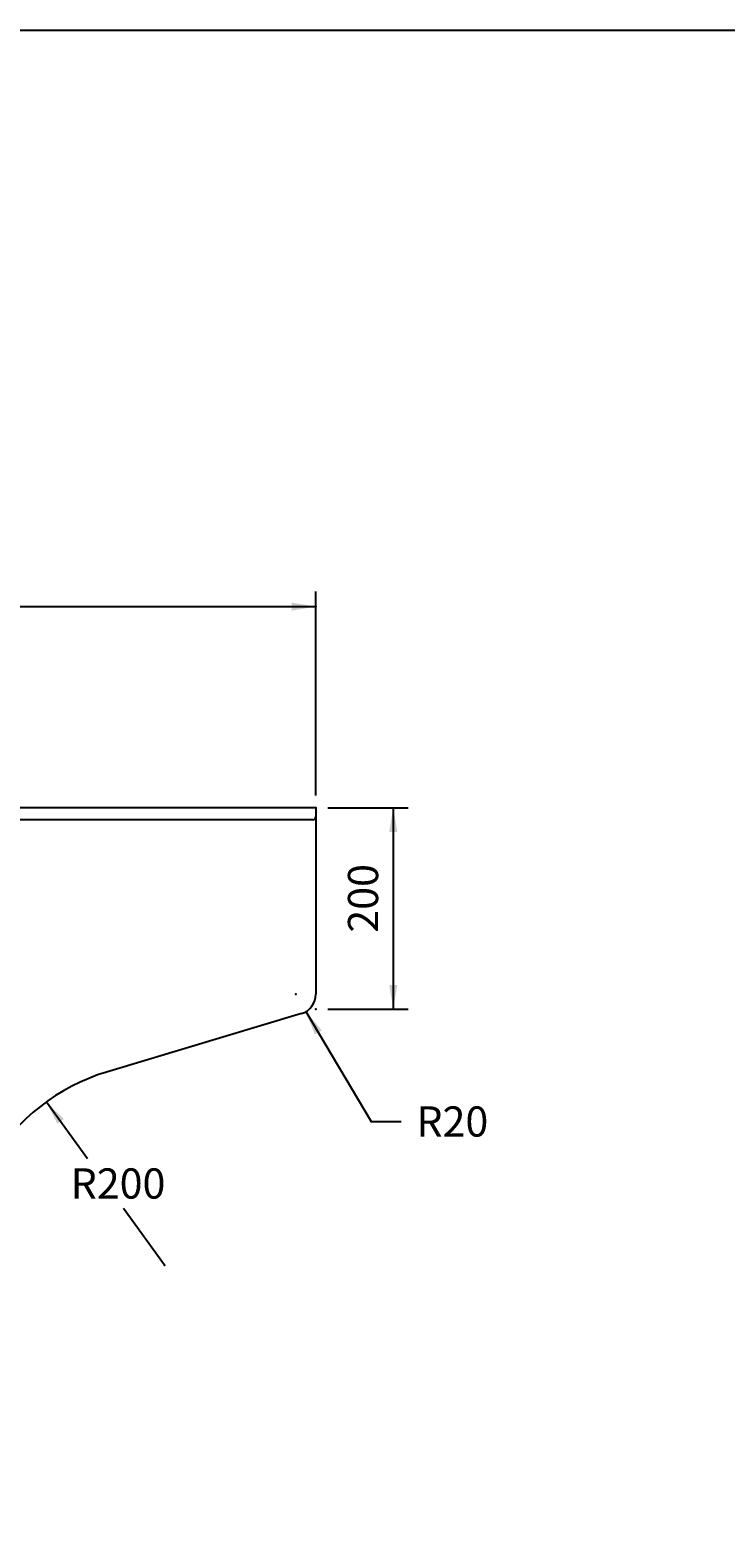
# Model space of a CAD drawing. Extents: x -1339 to 2576, y -1261 to 1461.
# Drawn here: x 11 to 701, y -27 to 1461 of the extents above; entities that cross this region are included whole.
import ezdxf

# ---------------------------------------------------------------- set-up
doc = ezdxf.new("R2010")
doc.units = 0
doc.header["$LTSCALE"] = 5
doc.layers.get('0').update_dxf_attribs({"linetype": 'CONTINUOUS'})
doc.layers.add('LAYER01', color=7, linetype='CONTINUOUS')
doc.dimstyles.get("Standard").update_dxf_attribs({"dimtxt": 0.18, "dimasz": 0.18, "dimexe": 0.18, "dimexo": 0.0625, "dimgap": 0.09, "dimtad": 0, "dimtih": 1, "dimtoh": 1, "dimzin": 0, "dimcen": 0.09, "dimazin": 3, "dimtfac": 1, "dimtofl": 0, "dimtmove": 0, "dimatfit": 3})

# ---------------------------------------------------------------- blocks, each defined once
blk = doc.blocks.new('*D7')
at = {"layer": 'LAYER01', "color": 7}
for p, q in [((-705.411558, 701.591234), (-705.411558, 904.21531)), ((294.588442, 701.591234), (294.588442, 904.21531)), ((-705.411558, 889.21531), (294.588442, 889.21531))]:
    blk.add_line(p, q, dxfattribs=at)
for p in [(294.588442, 889.21531), (-705.411558, 689.591234), (294.588442, 689.591234)]:
    blk.add_point(p, dxfattribs=at)
for points in [[(-681.411558, 885.21547), (-705.411558, 889.21531), (-681.411558, 893.21515)], [(270.588442, 885.21547), (294.588442, 889.21531), (270.588442, 893.21515)]]:
    blk.add_solid(points, dxfattribs=at)
at = {"layer": 'LAYER01', "color": 7, "linetype": 'CONTINUOUS'}
blk.add_text('1000', height=30, dxfattribs=at).set_placement((-237.477136, 904.21531))
blk = doc.blocks.new('*D13')
at = {"layer": 'LAYER01', "color": 7}
for p, q in [((26.906294, 397.672927), (67.654238, 341.394982)), ((144.198721, 235.677598), (103.450776, 291.955543))]:
    blk.add_line(p, q, dxfattribs=at)
blk.add_point((144.198721, 235.677598), dxfattribs=at)
blk.add_point((144.198721, 235.677598), dxfattribs=at)
blk.add_solid([(37.741608, 375.887733), (26.906294, 397.672927), (44.221162, 380.579242)], dxfattribs=at)
at = {"layer": 'LAYER01', "color": 7, "linetype": 'CONTINUOUS'}
blk.add_text('R200', height=30, dxfattribs=at).set_placement((50.981806, 301.675263))
blk = doc.blocks.new('*D15')
at = {"layer": 'LAYER01', "color": 7}
for p, q in [((284.783731, 487.277047), (349.412241, 378.170156)), ((349.412241, 378.170156), (379.473721, 378.170156))]:
    blk.add_line(p, q, dxfattribs=at)
for p in [(274.590884, 504.484774), (349.412241, 378.170156)]:
    blk.add_point(p, dxfattribs=at)
blk.add_solid([(293.573739, 464.589286), (284.783731, 487.277047), (300.456554, 468.666262)], dxfattribs=at)
at = {"layer": 'LAYER01', "color": 7, "linetype": 'CONTINUOUS'}
blk.add_text('R20', height=30, dxfattribs=at).set_placement((394.473721, 363.170156))
blk = doc.blocks.new('*D16')
at = {"layer": 'LAYER01', "color": 7}
for p, q in [((306.588442, 689.604425), (386.457326, 689.604425)), ((371.457326, 689.604425), (371.457326, 489.604425)), ((306.588442, 489.604425), (386.457326, 489.604425))]:
    blk.add_line(p, q, dxfattribs=at)
for p in [(294.588442, 689.604425), (294.588442, 489.604425), (371.457326, 489.604425)]:
    blk.add_point(p, dxfattribs=at)
for points in [[(367.457486, 665.604425), (371.457326, 689.604425), (375.457166, 665.604425)], [(367.457486, 513.604425), (371.457326, 489.604425), (375.457166, 513.604425)]]:
    blk.add_solid(points, dxfattribs=at)
at = {"layer": 'LAYER01', "color": 7, "linetype": 'CONTINUOUS'}
blk.add_text('200', height=30, rotation=90, dxfattribs=at).set_placement((356.457326, 565.555241))

msp = doc.modelspace()

# ---------------------------------------------------------------- linework, layer by layer
at = {"color": 7, "linetype": 'CONTINUOUS'}
for p, q in [((294.588442, 689.604425), (-705.411558, 689.591234)), ((294.588442, 689.604425), (294.588561, 680.604425)), ((291.588601, 677.604385), (-685.411399, 677.591498)), ((294.588706, 669.604425), (294.590884, 504.485038)), ((280.338095, 485.328324), (86.726617, 427.242097))]:
    msp.add_line(p, q, dxfattribs=at)
msp.add_lwpolyline([(294.588561, 680.604425), (294.588561, 680.602849), (294.588561, 680.59817), (294.588561, 680.590464), (294.588561, 680.579806), (294.588562, 680.566273), (294.588562, 680.549939), (294.588562, 680.530881), (294.588562, 680.509173), (294.588563, 680.484891), (294.588563, 680.458111), (294.588563, 680.428908), (294.588564, 680.397358), (294.588564, 680.363536), (294.588565, 680.327518), (294.588565, 680.289379), (294.588566, 680.249195), (294.588566, 680.207042), (294.588567, 680.162994), (294.588567, 680.117128), (294.588568, 680.069518), (294.588569, 680.020241), (294.588569, 679.969372), (294.58857, 679.916916), (294.588571, 679.862806), (294.588572, 679.80701), (294.588572, 679.749497), (294.588573, 679.690235), (294.588574, 679.629191), (294.588575, 679.566335), (294.588576, 679.501634), (294.588576, 679.435056), (294.588577, 679.36657), (294.588578, 679.296144), (294.588579, 679.223746), (294.58858, 679.149345), (294.588581, 679.072908), (294.588582, 678.994403), (294.588583, 678.9138), (294.588584, 678.831065), (294.588586, 678.746168), (294.588587, 678.659077), (294.588588, 678.569759), (294.588589, 678.478183), (294.58859, 678.384317), (294.588592, 678.288155), (294.588593, 678.189624), (294.588594, 678.088587), (294.588596, 677.984909), (294.588597, 677.878455), (294.588598, 677.76909), (294.5886, 677.656679), (294.588601, 677.541085), (294.588603, 677.422175), (294.588605, 677.299812), (294.588606, 677.173861), (294.588608, 677.044187), (294.58861, 676.910655), (294.588612, 676.773129), (294.588613, 676.631475), (294.588615, 676.485556), (294.588617, 676.335237), (294.588619, 676.180384), (294.588621, 676.020861), (294.588624, 675.856533), (294.588626, 675.687263), (294.588628, 675.512918), (294.588631, 675.33329), (294.588633, 675.148027), (294.588636, 674.95678), (294.588638, 674.759197), (294.588641, 674.554928), (294.588644, 674.343623), (294.588646, 674.12493), (294.588649, 673.898501), (294.588653, 673.663983), (294.588656, 673.421027), (294.588659, 673.169281), (294.588663, 672.908492), (294.588666, 672.637987), (294.58867, 672.356784), (294.588674, 672.063904), (294.588678, 671.758366), (294.588682, 671.43919), (294.588686, 671.105395), (294.588691, 670.756001), (294.588696, 670.390029), (294.588701, 670.006497), (294.588706, 669.604425)], dxfattribs=at)
for centre, radius, start, end in [((291.588561, 680.604385), 3, 270.000756, 0.000756), ((274.590884, 504.484774), 20, 286.7, 0.000756), ((144.198721, 235.677598), 200, 106.7, 149.381261)]:
    msp.add_arc(centre, radius, start, end, dxfattribs=at)
at = {"layer": 'LAYER01', "color": 7, "linetype": 'CONTINUOUS'}
msp.add_lwpolyline([(-1338.735344, -1261.313961), (-1338.735344, 1461.411951), (2575.583555, 1461.411951), (2575.583555, -1261.313961)], close=True, dxfattribs=at)

# ---------------------------------------------------------------- dimensions: what is measured, and where the dimension line sits
at = {"layer": 'LAYER01', "color": 7}
dim = msp.add_linear_dim(base=(294.588442, 889.21531), p1=(-705.411558, 689.591234), p2=(294.588442, 689.591234), dimstyle='Standard', dxfattribs=at)
dim.commit()
dim.dimension.update_dxf_attribs({"geometry": '*D7', "text_midpoint": (-205.374472, 919.21531)})
dim = msp.add_linear_dim(base=(371.457326, 489.604425), p1=(294.588442, 689.604425), p2=(294.588442, 489.604425), angle=90, dimstyle='Standard', dxfattribs=at)
dim.commit()
dim.dimension.update_dxf_attribs({"geometry": '*D16', "text_midpoint": (341.457326, 589.632239), "text_rotation": 90})
for center, mpoint, picture, middle in [((274.590884, 504.484774), (284.783731, 487.277047), '*D15', (420.155852, 378.170156)), ((144.198721, 235.677598), (26.906294, 397.672927), '*D13', (84.689603, 316.675263))]:
    dim = msp.add_radius_dim(center=center, mpoint=mpoint, dimstyle='Standard', dxfattribs=at)
    dim.commit()
    dim.dimension.update_dxf_attribs({"geometry": picture, "text_midpoint": middle})

doc.saveas('drawing.dxf')
